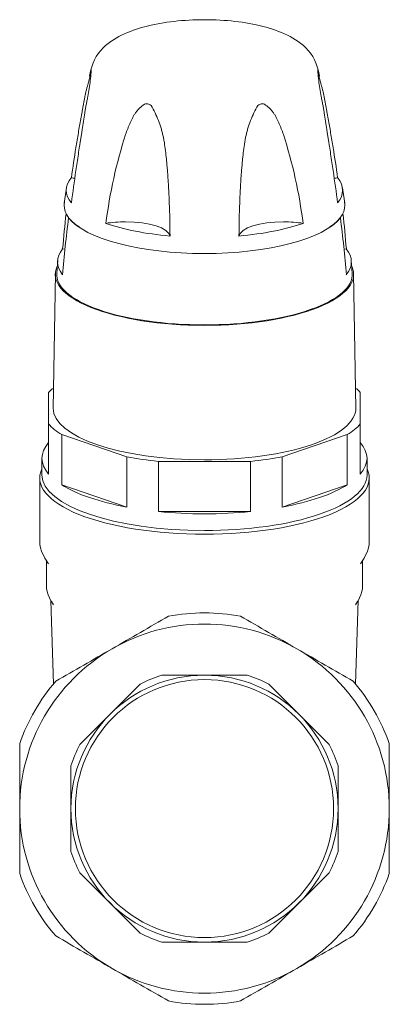
# Model space of a CAD drawing. Units: millimetres. Extents: x 607 to 1219, y 1651 to 2177.
# Drawn here: x 1136 to 1219, y 1956 to 2177 of the extents above; entities that cross this region are included whole.
import ezdxf

# ---------------------------------------------------------------- set-up
doc = ezdxf.new("R2010")
doc.units = ezdxf.units.MM
doc.layers.add('M-PIPE', color=3, linetype='Continuous', lineweight=18)
doc.layers.add('P-SANR-FIXT', color=6, linetype='Continuous', lineweight=18)

# ---------------------------------------------------------------- blocks, each defined once
blk = doc.blocks.new('Automatic flow rate regulator valve_Caleffi_121 DN15 - 2__-V2-Est - Idraulica')
at = {"layer": 'M-PIPE'}
for p, q in [((1146.68, 2132.8), (1146.59, 2132.8)), ((1207.64, 2132.8), (1207.55, 2132.8)), ((1145.8, 2125.78), (1145.26, 2125.83)), ((1208.97, 2125.83), (1208.43, 2125.78)), ((1143.92, 2120.37), (1144.15, 2123.23)), ((1210.3, 2120.37), (1210.08, 2123.23)), ((1143.12, 2089.86), (1143.62, 2120.38)), ((1211.11, 2089.86), (1210.6, 2120.38)), ((1142.11, 2093.56), (1142.11, 2086.48)), ((1212.11, 2086.48), (1212.11, 2093.56)), ((1142.11, 2086.48), (1142.11, 2075.2)), ((1212.11, 2075.2), (1212.11, 2086.48)), ((1145.04, 2072.78), (1145.04, 2084.06)), ((1145.04, 2084.06), (1159.69, 2079.05)), ((1194.54, 2079.05), (1209.19, 2084.06)), ((1209.19, 2084.06), (1209.19, 2072.78)), ((1140.61, 2078.74), (1140.61, 2074.98)), ((1159.69, 2079.05), (1159.69, 2067.77)), ((1194.54, 2067.77), (1194.54, 2079.05)), ((1213.61, 2074.98), (1213.61, 2078.74)), ((1166.76, 2066.77), (1166.76, 2078.05)), ((1166.76, 2078.05), (1177.11, 2078.05)), ((1177.11, 2078.05), (1187.47, 2078.05)), ((1187.47, 2078.05), (1187.47, 2066.77)), ((1159.69, 2067.77), (1145.04, 2072.78)), ((1209.19, 2072.78), (1194.54, 2067.77)), ((1187.47, 2066.77), (1166.76, 2066.77))]:
    blk.add_line(p, q, dxfattribs=at)
for centre, major_axis, ratio, start_param, end_param in [((1434.13, 2077.09), (-236.16, 185.01), 0.907673, 0.510502, 0.539074), ((1434.13, 2124.2), (236.16, 185.01), 0.907673, 2.399156, 2.444394), ((1177.11, 2135.59), (-31.6, 0), 0.34202, 0.261799, 1.570796), ((1177.11, 2135.59), (31.6, 0), 0.34202, 4.712389, 6.021386), ((920.1, 2124.2), (-236.16, 185.01), 0.907673, 3.838792, 3.884029), ((920.1, 2077.09), (236.16, 185.01), 0.907673, 5.744111, 5.772683), ((1177.11, 2122.91), (32.98, 0), 0.34202, 2.879793, 3.403392), ((1177.11, 2122.91), (32.98, 0), 0.34202, 6.021386, 6.544985), ((1177.11, 2120.09), (33.5, 0), 0.34202, 2.981988, 4.712389), ((1177.11, 2120.09), (33.5, 0), 0.34202, 4.712389, 6.44279), ((1177.11, 2120.09), (33.2, 0), 0.34202, 3.116423, 4.712389), ((1177.11, 2120.09), (-33.2, 0), 0.34202, 1.570796, 3.166762), ((1177.11, 2090.02), (36.5, 0), 0.34202, 2.779352, 2.853911), ((1177.11, 2090.02), (36.5, 0), 0.34202, 0.287682, 0.363902), ((1177.11, 2090.02), (-34, 0), 0.34202, 0, 1.570796), ((1177.11, 2090.02), (-34, 0), 0.34202, 1.570796, 3.141593), ((1177.11, 2090.02), (36.5, 0), 0.34202, 3.429275, 3.639309), ((1177.11, 2090.02), (36.5, 0), 0.34202, 5.785469, 5.995503), ((1177.11, 2078.74), (36.5, 0), 0.34202, 2.853911, 3.429275), ((1177.11, 2078.74), (36.5, 0), 0.34202, 5.995503, 6.570867), ((1177.11, 2090.02), (36.5, 0), 0.34202, 4.214673, 4.424707), ((1177.11, 2090.02), (36.5, 0), 0.34202, 5.000071, 5.210105), ((1177.11, 2074.98), (-36.5, 0), 0.34202, 0, 1.570796), ((1177.11, 2074.98), (-36.5, 0), 0.34202, 1.570796, 3.141593), ((1177.11, 2078.74), (36.5, 0), 0.34202, 3.639309, 4.214673), ((1177.11, 2078.74), (36.5, 0), 0.34202, 5.210105, 5.785469), ((1177.11, 2078.74), (-36.5, 0), 0.34202, 1.283114, 1.570796), ((1177.11, 2078.74), (36.5, 0), 0.34202, 4.712389, 5.000071)]:
    blk.add_ellipse(centre, major_axis=major_axis, ratio=ratio, start_param=start_param, end_param=end_param, dxfattribs=at)
at = {"layer": 'P-SANR-FIXT'}
for p, q in [((1151.26, 2164.73), (1151.59, 2166.05)), ((1151.6, 2166.05), (1151.72, 2166.54)), ((1202.63, 2166.05), (1202.51, 2166.54)), ((1202.97, 2164.73), (1202.63, 2166.05)), ((1145.62, 2136.12), (1146.05, 2139)), ((1146.06, 2139.12), (1146.13, 2139.56)), ((1208.16, 2139.12), (1208.1, 2139.56)), ((1208.61, 2136.12), (1208.18, 2139)), ((1140.11, 2074.32), (1140.11, 2060.11)), ((1214.11, 2060.11), (1214.11, 2074.32)), ((1141.27, 2056.3), (1142.08, 2055.01)), ((1141.61, 2055.79), (1141.61, 2050.24)), ((1212.15, 2055.01), (1212.96, 2056.3)), ((1212.61, 2050.24), (1212.61, 2055.79)), ((1142.63, 2046.74), (1143.18, 2027.94)), ((1142.73, 2046.54), (1143.19, 2045.82)), ((1211.04, 2045.82), (1211.49, 2046.54)), ((1211.6, 2046.74), (1211.05, 2027.94)), ((1162.69, 2027.99), (1149.11, 2014.4)), ((1186.72, 2029.98), (1167.51, 2029.98)), ((1205.12, 2014.4), (1191.54, 2027.99)), ((1147.11, 2009.59), (1147.11, 1990.38)), ((1207.11, 1990.38), (1207.11, 2009.59)), ((1149.11, 1985.56), (1162.69, 1971.98)), ((1191.54, 1971.98), (1205.12, 1985.56)), ((1167.51, 1969.98), (1186.72, 1969.98))]:
    blk.add_line(p, q, dxfattribs=at)
at = {"layer": 'P-SANR-FIXT', "flags": 128}
for points in [[(1151.72, 2166.54), (1152.01, 2167.46), (1152.39, 2168.31), (1152.82, 2169.09), (1153.3, 2169.8), (1153.82, 2170.44), (1154.35, 2171.01), (1154.91, 2171.53), (1155.48, 2172.01), (1156.06, 2172.45), (1156.66, 2172.85), (1157.26, 2173.22), (1157.88, 2173.56), (1158.51, 2173.89), (1159.15, 2174.19), (1159.8, 2174.47), (1160.47, 2174.74), (1161.15, 2174.99), (1161.85, 2175.22), (1162.55, 2175.44), (1163.28, 2175.65), (1164.01, 2175.85), (1164.76, 2176.03), (1165.52, 2176.2), (1166.29, 2176.36), (1167.07, 2176.51), (1167.87, 2176.64), (1168.67, 2176.77), (1169.48, 2176.88), (1170.3, 2176.98), (1171.13, 2177.07), (1171.97, 2177.14), (1172.81, 2177.21), (1173.66, 2177.26), (1174.51, 2177.3), (1175.36, 2177.33), (1176.22, 2177.35), (1177.07, 2177.36), (1177.11, 2177.36)], [(1202.51, 2166.54), (1202.21, 2167.46), (1201.84, 2168.31), (1201.41, 2169.09), (1200.92, 2169.8), (1200.41, 2170.44), (1199.87, 2171.01), (1199.32, 2171.53), (1198.75, 2172.01), (1198.17, 2172.45), (1197.57, 2172.85), (1196.97, 2173.22), (1196.35, 2173.56), (1195.72, 2173.89), (1195.08, 2174.19), (1194.43, 2174.47), (1193.76, 2174.74), (1193.08, 2174.99), (1192.38, 2175.22), (1191.67, 2175.44), (1190.95, 2175.65), (1190.22, 2175.85), (1189.47, 2176.03), (1188.71, 2176.2), (1187.94, 2176.36), (1187.16, 2176.51), (1186.36, 2176.64), (1185.56, 2176.77), (1184.75, 2176.88), (1183.93, 2176.98), (1183.1, 2177.07), (1182.26, 2177.14), (1181.42, 2177.21), (1180.57, 2177.26), (1179.72, 2177.3), (1178.87, 2177.33), (1178.01, 2177.35), (1177.15, 2177.36), (1177.11, 2177.36)], [(1140.11, 2060.11), (1140.16, 2059.34), (1140.29, 2058.59), (1140.5, 2057.86), (1140.79, 2057.16), (1141.15, 2056.49), (1141.27, 2056.3)], [(1214.11, 2060.11), (1214.07, 2059.34), (1213.94, 2058.59), (1213.72, 2057.86), (1213.43, 2057.16), (1213.08, 2056.49), (1212.96, 2056.3)], [(1141.61, 2050.24), (1141.66, 2049.5), (1141.79, 2048.77), (1141.99, 2048.06), (1142.27, 2047.38), (1142.62, 2046.72), (1142.73, 2046.54)], [(1212.61, 2050.24), (1212.57, 2049.5), (1212.44, 2048.77), (1212.23, 2048.06), (1211.95, 2047.38), (1211.61, 2046.72), (1211.49, 2046.54)]]:
    blk.add_lwpolyline(points, dxfattribs=at)
at = {"layer": 'P-SANR-FIXT'}
for radius, start, end in [(44, 90, 100.593), (44, 79.407, 90), (41.5, 90, 120), (41.5, 60, 90), (41.5, 120, 180), (41.5, 360, 60), (44, 139.407, 160.593), (30, 90, 270), (29, 90, 270), (31.5, 107.7528, 117.2472), (30, 270, 90), (29, 270, 90), (31.5, 62.7528, 72.2472), (44, 19.407, 40.593), (31.5, 152.7528, 162.2472), (31.5, 17.7528, 27.2472), (41.5, 180, 240), (41.5, 300, 0), (31.5, 197.7528, 207.2472), (31.5, 332.7528, 342.2472), (44, 199.407, 220.593), (44, 319.407, 340.593), (31.5, 242.7528, 252.2472), (31.5, 287.7528, 297.2472), (41.5, 240, 270), (41.5, 270, 300), (44, 259.407, 270), (44, 270, 280.593)]:
    blk.add_arc((1177.11, 1999.98), radius, start, end, dxfattribs=at)
for centre, major_axis, start_param, end_param in [((1177.11, 2139), (31.03, 0), 2.870223, 3.412963), ((1141.67, 2139), (10, 0), 0.887952, 0.982204), ((1212.56, 2139), (10, 0), 2.159389, 2.253668), ((1177.11, 2139), (31.03, 0), 6.011815, 6.554555), ((1177.11, 2135.59), (31.53, 0), 3.063053, 3.612832), ((1177.11, 2135.59), (31.53, 0), 5.811946, 6.361725), ((1159.39, 2128.5), (10, 0), 1.570796, 2.029401), ((1159.39, 2128.5), (10, 0), 0.064994, 1.570796), ((1194.84, 2128.5), (10, 0), 1.570796, 3.076599), ((1194.84, 2128.5), (10, 0), 1.112192, 1.570796), ((1177.11, 2139), (31.03, 0), 3.91742, 4.46016), ((1177.11, 2139), (31.03, 0), 4.964618, 5.507358), ((1177.11, 2074.32), (37, 0), 2.979925, 4.712389), ((1177.11, 2074.32), (37, 0), 4.712389, 6.444853)]:
    blk.add_ellipse(centre, major_axis=major_axis, ratio=0.34202, start_param=start_param, end_param=end_param, dxfattribs=at)
for points, knots in [([(1147.22, 2141.84), (1147.53, 2144.12), (1147.96, 2146.93), (1148.51, 2150.26), (1148.78, 2151.92), (1149.01, 2153.29), (1149.21, 2154.37), (1149.36, 2155.17), (1149.5, 2155.97), (1149.69, 2157.06), (1149.91, 2158.4), (1150.16, 2159.7), (1150.37, 2160.69), (1150.54, 2161.39), (1150.72, 2162.06), (1150.95, 2162.92), (1151.33, 2164.34), (1151.56, 2165.4), (1151.63, 2166.04)], [-1, -1, -1, -1, -0.75, -0.6875, -0.625, -0.5625, -0.53125, -0.5, -0.46875, -0.4375, -0.375, -0.3125, -0.28125, -0.25, -0.21875, -0.1875, -0.125, -0.0006791, -0.0006791, -0.0006791, -0.0006791]), ([(1151.63, 2165.47), (1151.57, 2164.28), (1151.33, 2162.47), (1150.95, 2160.36), (1150.72, 2159.14), (1150.54, 2158.23), (1150.37, 2157.31), (1150.16, 2156.08), (1149.91, 2154.52), (1149.69, 2152.96), (1149.5, 2151.72), (1149.36, 2150.79), (1149.21, 2149.87), (1149.01, 2148.64), (1148.78, 2147.11), (1148.51, 2145.27), (1147.96, 2141.61), (1147.53, 2138.57), (1147.22, 2136.15)], [-1, -1, -1, -1, -0.875, -0.8125, -0.78125, -0.75, -0.71875, -0.6875, -0.625, -0.5625, -0.53125, -0.5, -0.46875, -0.4375, -0.375, -0.3125, -0.25, 0, 0, 0, 0]), ([(1207.01, 2136.15), (1206.7, 2138.57), (1206.27, 2141.61), (1205.72, 2145.27), (1205.45, 2147.11), (1205.22, 2148.64), (1205.02, 2149.87), (1204.87, 2150.79), (1204.73, 2151.72), (1204.54, 2152.96), (1204.32, 2154.52), (1204.07, 2156.08), (1203.86, 2157.31), (1203.69, 2158.23), (1203.51, 2159.14), (1203.28, 2160.36), (1202.9, 2162.47), (1202.66, 2164.28), (1202.59, 2165.47)], [-1, -1, -1, -1, -0.75, -0.6875, -0.625, -0.5625, -0.53125, -0.5, -0.46875, -0.4375, -0.375, -0.3125, -0.28125, -0.25, -0.21875, -0.1875, -0.125, 0, 0, 0, 0]), ([(1202.6, 2166.04), (1202.66, 2165.4), (1202.9, 2164.34), (1203.28, 2162.92), (1203.51, 2162.06), (1203.69, 2161.39), (1203.86, 2160.69), (1204.07, 2159.7), (1204.32, 2158.4), (1204.54, 2157.06), (1204.73, 2155.97), (1204.87, 2155.17), (1205.02, 2154.37), (1205.22, 2153.29), (1205.45, 2151.92), (1205.72, 2150.26), (1206.27, 2146.93), (1206.7, 2144.12), (1207.01, 2141.84)], [-0.9993209, -0.9993209, -0.9993209, -0.9993209, -0.875, -0.8125, -0.78125, -0.75, -0.71875, -0.6875, -0.625, -0.5625, -0.53125, -0.5, -0.46875, -0.4375, -0.375, -0.3125, -0.25, 0, 0, 0, 0]), ([(1159.39, 2151.54), (1159.54, 2151.98), (1159.78, 2152.64), (1160.09, 2153.4), (1160.28, 2153.82), (1160.42, 2154.14), (1160.57, 2154.45), (1160.76, 2154.88), (1161.02, 2155.41), (1161.29, 2155.91), (1161.53, 2156.3), (1161.73, 2156.57), (1161.94, 2156.83), (1162.23, 2157.17), (1162.77, 2157.72), (1163.28, 2158.12), (1163.64, 2158.36)], [-1, -1, -1, -1, -0.833333, -0.75, -0.708333, -0.666667, -0.625, -0.583333, -0.5, -0.416667, -0.375, -0.333333, -0.291667, -0.25, -0.166667, 0, 0, 0, 0]), ([(1165.1, 2158.07), (1165.77, 2156.99), (1166.58, 2155.3), (1167.28, 2153.25), (1167.61, 2152.05), (1167.83, 2151.15), (1168.02, 2150.24), (1168.22, 2149), (1168.42, 2147.44), (1168.58, 2145.86), (1168.69, 2144.6), (1168.78, 2143.67), (1168.85, 2142.73), (1168.94, 2141.48), (1169.04, 2139.92), (1169.13, 2138.04), (1169.29, 2134.3), (1169.35, 2131.2), (1169.37, 2128.72)], [-1, -1, -1, -1, -0.875, -0.8125, -0.78125, -0.75, -0.71875, -0.6875, -0.625, -0.5625, -0.53125, -0.5, -0.46875, -0.4375, -0.375, -0.3125, -0.25, 0, 0, 0, 0]), ([(1184.86, 2128.72), (1184.88, 2131.2), (1184.94, 2134.3), (1185.1, 2138.04), (1185.19, 2139.92), (1185.28, 2141.48), (1185.38, 2142.73), (1185.45, 2143.67), (1185.54, 2144.6), (1185.65, 2145.86), (1185.81, 2147.44), (1186.01, 2149), (1186.21, 2150.24), (1186.4, 2151.15), (1186.62, 2152.05), (1186.95, 2153.25), (1187.64, 2155.3), (1188.46, 2156.99), (1189.12, 2158.07)], [-1, -1, -1, -1, -0.75, -0.6875, -0.625, -0.5625, -0.53125, -0.5, -0.46875, -0.4375, -0.375, -0.3125, -0.28125, -0.25, -0.21875, -0.1875, -0.125, 0, 0, 0, 0]), ([(1190.58, 2158.36), (1190.94, 2158.12), (1191.46, 2157.72), (1192, 2157.17), (1192.29, 2156.83), (1192.5, 2156.57), (1192.7, 2156.3), (1192.94, 2155.91), (1193.21, 2155.41), (1193.46, 2154.88), (1193.66, 2154.45), (1193.8, 2154.14), (1193.95, 2153.82), (1194.14, 2153.4), (1194.45, 2152.64), (1194.69, 2151.98), (1194.84, 2151.54)], [-1, -1, -1, -1, -0.833333, -0.75, -0.708333, -0.666667, -0.625, -0.583333, -0.5, -0.416667, -0.375, -0.333333, -0.291667, -0.25, -0.166667, 0, 0, 0, 0])]:
    blk.add_open_spline(points, degree=3, knots=knots, dxfattribs=at)
for points in [[(1151.63, 2166.05), (1151.66, 2166.07), (1151.68, 2166), (1151.66, 2165.69), (1151.63, 2165.47)], [(1202.59, 2165.47), (1202.57, 2165.69), (1202.55, 2166), (1202.57, 2166.07), (1202.59, 2166.05)], [(1163.64, 2158.36), (1163.9, 2158.44), (1164.4, 2158.47), (1164.87, 2158.25), (1165.1, 2158.07)], [(1189.12, 2158.07), (1189.36, 2158.25), (1189.83, 2158.47), (1190.33, 2158.44), (1190.58, 2158.36)], [(1154.96, 2131.57), (1155.41, 2134.97), (1156.57, 2141.73), (1158.36, 2148.32), (1159.39, 2151.54)], [(1194.84, 2151.54), (1195.87, 2148.32), (1197.66, 2141.73), (1198.82, 2134.97), (1199.26, 2131.57)], [(1156.36, 2035.92), (1158.49, 2037.15), (1162.73, 2039.6), (1166.94, 2042.03), (1169.03, 2043.23)], [(1185.2, 2043.23), (1187.29, 2042.03), (1191.49, 2039.6), (1195.73, 2037.15), (1197.86, 2035.92)], [(1143.7, 2028.61), (1145.79, 2029.82), (1149.99, 2032.25), (1154.23, 2034.69), (1156.36, 2035.92)], [(1197.86, 2035.92), (1199.99, 2034.69), (1204.23, 2032.25), (1208.44, 2029.82), (1210.53, 2028.61)], [(1135.61, 1999.98), (1135.61, 2002.44), (1135.61, 2007.34), (1135.61, 2012.19), (1135.61, 2014.6)], [(1218.61, 2014.6), (1218.61, 2012.19), (1218.61, 2007.34), (1218.61, 2002.44), (1218.61, 1999.98)], [(1135.61, 1985.36), (1135.61, 1987.78), (1135.61, 1992.63), (1135.61, 1997.52), (1135.61, 1999.98)], [(1218.61, 1999.98), (1218.61, 1997.52), (1218.61, 1992.63), (1218.61, 1987.78), (1218.61, 1985.36)], [(1156.36, 1964.04), (1154.23, 1965.27), (1149.99, 1967.72), (1145.79, 1970.15), (1143.7, 1971.35)], [(1210.53, 1971.35), (1208.44, 1970.15), (1204.23, 1967.72), (1199.99, 1965.27), (1197.86, 1964.04)], [(1169.03, 1956.73), (1166.94, 1957.94), (1162.73, 1960.36), (1158.49, 1962.81), (1156.36, 1964.04)], [(1197.86, 1964.04), (1195.73, 1962.81), (1191.49, 1960.36), (1187.29, 1957.94), (1185.2, 1956.73)]]:
    blk.add_open_spline(points, degree=3, dxfattribs=at)

msp = doc.modelspace()

# ---------------------------------------------------------------- block references
at = {"layer": 'P-SANR-FIXT'}
msp.add_blockref('Automatic flow rate regulator valve_Caleffi_121 DN15 - 2__-V2-Est - Idraulica', (0, 0), dxfattribs=at)

doc.saveas('drawing.dxf')
